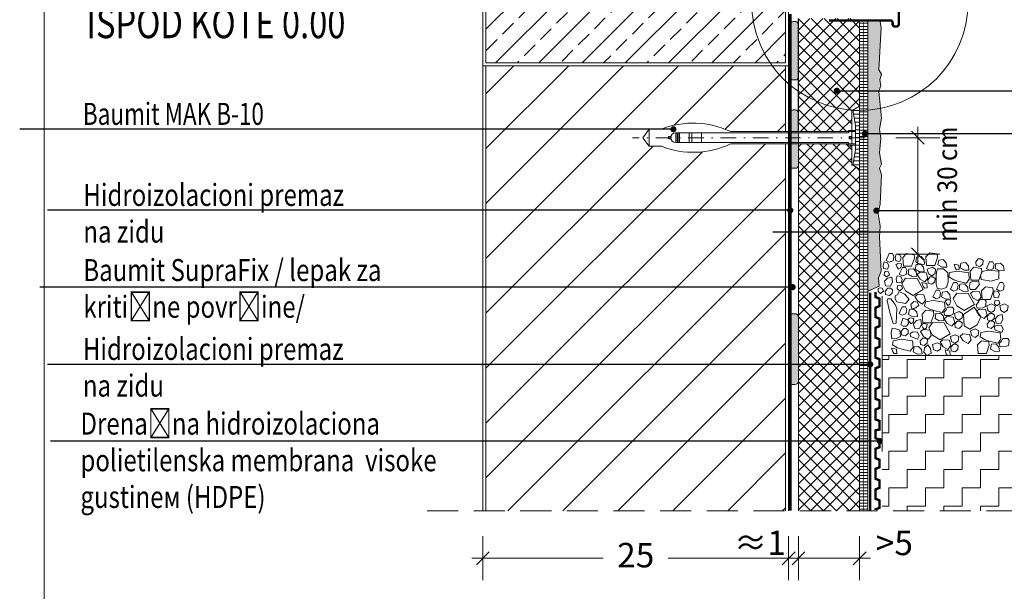
# Model space of a CAD drawing. Extents: x 55 to 190, y -869 to -680.
# Drawn here: x 55 to 136, y -825 to -778 of the extents above; entities that cross this region are included whole.
import ezdxf
from ezdxf import colors
from ezdxf.entities.mleader import LeaderData, LeaderLine
from ezdxf.math import Vec2, Vec3

# ---------------------------------------------------------------- set-up
doc = ezdxf.new("R2010")
doc.units = 0
doc.header["$MEASUREMENT"] = 0
for name, pattern in [('Dashed', [39.511111, 19.755556, -19.755556]), ('det01_DASHDOT', [25.4, 12.7, -6.35, 0, -6.35]), ('det01_DASHED', [19.05, 12.7, -6.35])]:
    doc.linetypes.add(name, pattern=pattern)
for name, color, linetype, lineweight in [('$Hatch', 8, 'Continuous', 18), ('5', 5, 'Continuous', 18), ('82', 9, 'Continuous', 20), ('Hatch', 8, 'Continuous', 18), ('hatch solid', 251, 'Continuous', 20), ('izgled 01', 30, 'Continuous', 18), ('izgled 02', 35, 'Continuous', 20), ('mazilka', 45, 'Continuous', 13), ('podlojka', 5, 'Continuous', 35), ('Raz', 7, 'Continuous', 13), ('text', 131, 'Continuous', 18), ('XPS', 211, 'Continuous', 13)]:
    doc.layers.add(name, color=color, linetype=linetype, lineweight=lineweight)
doc.layers.add('Baumit-XPS-R', color=7, linetype='Continuous')
doc.layers.add('STB_plocha', color=7, linetype='Continuous')
doc.styles.add('GENERATED_STYLE_1', font='arial.ttf')
doc.styles.add('simplex', font='simplex.shx', dxfattribs={"width": 0.7})
doc.styles.get("Standard").update_dxf_attribs({"font": 'txt', "bigfont": 'BIGFONT.SHX'})
doc.dimstyles.new('M1_10', dxfattribs={"dimscale": 0.2, "dimtxt": 10, "dimasz": 0.075, "dimexe": 1.25, "dimexo": 0.625, "dimgap": 6, "dimtad": 0, "dimdec": 1, "dimrnd": 0.5, "dimzin": 12, "dimtxsty": 'simplex', "dimblk": 'dim3', "dimcen": 1.25, "dimse1": 1, "dimse2": 1, "dimclrd": 256, "dimclre": 256, "dimclrt": 111, "dimadec": 0, "dimazin": 3, "dimtfac": 1, "dimtdec": 1, "dimtmove": 2, "dimatfit": 3, "dimldrblk": 'dim3', "dimfxl": 1, "dimlwd": -1, "dimarcsym": 0})
pattern_1 = [(45, (-495.82935, -759.6182), (-0.5303301, 0.5303301), []), (135, (-495.82935, -759.6182), (-0.5303301, -0.5303301), [])]
pattern_2 = [(360, (-340.53442, -1083.55564), (0, 0.3175), [])]

# ---------------------------------------------------------------- blocks, each defined once
blk = doc.blocks.new('dim3')
for p, q in [((0, 120), (0, -120)), ((-60, 0), (60, 0)), ((35, 35), (-35, -35))]:
    blk.add_line(p, q)
blk = doc.blocks.new('*D568')
at = {"layer": 'Defpoints', "color": 0, "linetype": 'Continuous', "transparency": 16777216}
for p in [(123.252, -787.979), (128.653, -787.979), (128.048, -797.501)]:
    blk.add_point(p, dxfattribs=at)
at = {"layer": 'text', "transparency": 16777216}
blk.add_line((128.653, -797.486), (128.653, -787.994), dxfattribs=at)
at = {"layer": 'text', "linetype": 'Continuous', "transparency": 16777216, "xscale": 0.015, "yscale": 0.015, "zscale": 0.015}
for p, rotation in [((128.653, -787.979), 90), ((128.653, -797.501), 270)]:
    blk.add_blockref('dim3', p, dxfattribs=dict(at, rotation=rotation))
at = {"layer": 'text', "color": 111, "linetype": 'Continuous', "transparency": 16777216, "insert": (131.057, -791.789), "char_height": 2, "attachment_point": 5, "rotation": 90, "style": 'GENERATED_STYLE_1'}
blk.add_mtext('{\\H0.8x;\\W0.9;\\C256;min 30 cm}', dxfattribs=at)
blk = doc.blocks.new('_Dot')
at = {"color": 0, "linetype": 'ByBlock', "lineweight": -2}
blk.add_line((-0.5, 0), (-1, 0), dxfattribs=at)
at = {"color": 0, "linetype": 'ByBlock', "const_width": 0.5}
blk.add_lwpolyline([(-0.25, 0, 1), (0.25, 0, 1)], format="xyb", close=True, dxfattribs=at)
blk = doc.blocks.new('*D570')
at = {"layer": 'Defpoints', "color": 0, "linetype": 'Continuous', "transparency": 16777216}
for p in [(118.893, -818.494), (123.893, -818.494), (123.893, -822.383)]:
    blk.add_point(p, dxfattribs=at)
at = {"layer": 'text', "transparency": 16777216}
blk.add_line((118.908, -822.383), (123.878, -822.383), dxfattribs=at)
at = {"layer": 'text', "linetype": 'Continuous', "transparency": 16777216, "xscale": 0.015, "yscale": 0.015, "zscale": 0.015, "rotation": 180}
blk.add_blockref('dim3', (118.893, -822.383), dxfattribs=at)
at = {"layer": 'text', "linetype": 'Continuous', "transparency": 16777216, "xscale": 0.015, "yscale": 0.015, "zscale": 0.015}
blk.add_blockref('dim3', (123.893, -822.383), dxfattribs=at)
at = {"layer": 'text', "color": 111, "linetype": 'Continuous', "transparency": 16777216, "insert": (126.733, -821.383), "char_height": 2, "attachment_point": 5, "style": 'GENERATED_STYLE_1'}
blk.add_mtext('>5', dxfattribs=at)
blk = doc.blocks.new('*D571')
at = {"layer": 'Defpoints', "color": 0, "linetype": 'Continuous', "transparency": 16777216}
for p in [(93.093, -818.494), (118.093, -818.494), (118.093, -822.383)]:
    blk.add_point(p, dxfattribs=at)
at = {"layer": 'text', "transparency": 16777216}
for p, q in [((93.108, -822.383), (102.936, -822.383)), ((118.078, -822.383), (108.25, -822.383))]:
    blk.add_line(p, q, dxfattribs=at)
at = {"layer": 'text', "linetype": 'Continuous', "transparency": 16777216, "xscale": 0.015, "yscale": 0.015, "zscale": 0.015, "rotation": 180}
blk.add_blockref('dim3', (93.093, -822.383), dxfattribs=at)
at = {"layer": 'text', "linetype": 'Continuous', "transparency": 16777216, "xscale": 0.015, "yscale": 0.015, "zscale": 0.015}
blk.add_blockref('dim3', (118.093, -822.383), dxfattribs=at)
at = {"layer": 'text', "color": 111, "linetype": 'Continuous', "transparency": 16777216, "insert": (105.593, -822.383), "char_height": 2, "attachment_point": 5, "style": 'GENERATED_STYLE_1'}
blk.add_mtext('25', dxfattribs=at)
blk = doc.blocks.new('*D577')
at = {"layer": 'Defpoints', "color": 0, "linetype": 'Continuous', "transparency": 16777216}
for p in [(118.093, -818.494), (118.893, -818.494), (118.893, -822.383)]:
    blk.add_point(p, dxfattribs=at)
at = {"layer": 'text', "transparency": 16777216}
for p, q in [((118.078, -822.383), (118.063, -822.383)), ((118.093, -822.383), (118.893, -822.383)), ((118.908, -822.383), (118.923, -822.383))]:
    blk.add_line(p, q, dxfattribs=at)
at = {"layer": 'text', "linetype": 'Continuous', "transparency": 16777216, "xscale": 0.015, "yscale": 0.015, "zscale": 0.015}
blk.add_blockref('dim3', (118.093, -822.383), dxfattribs=at)
at = {"layer": 'text', "linetype": 'Continuous', "transparency": 16777216, "xscale": 0.015, "yscale": 0.015, "zscale": 0.015, "rotation": 180}
blk.add_blockref('dim3', (118.893, -822.383), dxfattribs=at)
at = {"layer": 'text', "color": 111, "linetype": 'Continuous', "transparency": 16777216, "insert": (115.738, -821.371), "char_height": 2, "attachment_point": 5, "style": 'GENERATED_STYLE_1'}
blk.add_mtext('≈1', dxfattribs=at)
blk = doc.blocks.new('_None')

msp = doc.modelspace()

# ---------------------------------------------------------------- hatches: boundary and pattern name
at = {"layer": 'Hatch', "linetype": 'Continuous'}
h = msp.add_hatch(dxfattribs=at)
h.set_pattern_fill('LINE', color=256, scale=2, style=0)
h.set_pattern_definition([(0, (-341.73117, -1059.61818), (0, 0.25), [])])
edge = h.paths.add_edge_path()
edge.add_line((124.571, -778.512), (124.571, -818.494))
edge.add_line((124.571, -818.494), (123.893, -818.494))
edge.add_line((123.893, -818.494), (123.893, -778.512))
h = msp.add_hatch(dxfattribs=at)
h.set_pattern_fill('DET01_AR_CONC', color=256, style=0, pattern_type=2)
h.set_pattern_definition([(50, (-340.5344, -1083.55564), (-0.9109233, 0.0796954), [0.09525, -1.04775]), (355, (-340.5344, -1083.5556), (-0.1762141, 0.9552832), [0.0762, -0.8382]), (100.451, (-340.4585, -1083.5623), (0.7347125, 0.8755834), [0.08095, -0.89045]), (46.1842, (-340.5344, -1083.3016), (-1.3553952, 0.2102116), [0.142875, -1.571625]), (96.6356, (-340.4215, -1083.3192), (1.1870212, 1.2371278), [0.121425, -1.335675]), (351.184, (-340.5344, -1083.3016), (1.187023, 1.2371256), [0.1143, -1.2573]), (21, (-340.4074, -1083.36514), (-0.7580744, 0.5113276), [0.09525, -1.04775]), (326, (-340.4074, -1083.3651), (0.3090101, 0.9209398), [0.0762, -0.8382]), (71.4514, (-340.34424, -1083.40775), (1.0670825, 0.4096143), [0.08095, -0.89045]), (37.5, (-340.53442, -1083.55564), (0.01544302, 0.4227752), [0, -0.82804, 0, -0.8509, 0, -0.841375]), (7.5, (-340.5344, -1083.55564), (0.3340983, 0.50090287), [0, -0.48514, 0, -0.80899, 0, -0.320675]), (327.5, (-340.81763, -1083.55564), (-0.67795298, 0.02864372), [0, -0.3175, 0, -0.9906, 0, -1.31445]), (317.5, (-340.9446, -1083.55564), (0.7406459, 0.12713246), [0, -0.41275, 0, -0.65786, 0, -0.93345])])
h.paths.add_polyline_path([(125.467, -782.43), (125.658, -778.95), (125.581, -778.512), (124.571, -778.512), (124.571, -800.521), (125.494, -800.124), (125.439, -799.442), (125.657, -798.903), (125.521, -796.096), (125.576, -795.224), (125.412, -794.189), (125.576, -793.426), (125.685, -791.001), (125.521, -790.456), (125.685, -790.129), (125.521, -789.202), (125.63, -788.003), (125.521, -787.28), (125.685, -786.381), (125.467, -784.201), (125.63, -783.711), (125.549, -783.247), (125.685, -782.784)])
h = msp.add_hatch(dxfattribs=at)
h.set_pattern_fill('DET01_ANSI31', color=256, style=0, pattern_type=2)
h.set_pattern_definition([(45, (-340.5344, -1083.5556), (-2.245064, 2.245064), [])])
edge = h.paths.add_edge_path()
edge.add_line((117.843, -787.479), (117.843, -782.1))
edge.add_line((117.843, -782.1), (93.343, -782.1))
edge.add_line((93.343, -782.1), (93.343, -818.494))
edge.add_line((93.343, -818.494), (117.843, -818.494))
edge.add_line((117.843, -818.494), (117.843, -788.479))
edge.add_line((117.843, -788.479), (113.333, -788.479))
edge.add_arc((110.285, -782.144), 7.03, 248.35846, 295.70228, ccw=False)
edge.add_line((107.692, -788.679), (106.692, -788.679))
edge.add_line((106.692, -788.679), (106.174, -787.979))
edge.add_line((106.174, -787.979), (106.692, -787.279))
edge.add_line((106.692, -787.279), (107.692, -787.279))
edge.add_arc((110.285, -793.813), 7.03, 64.29772, 111.64154, ccw=False)
edge.add_line((113.333, -787.479), (117.843, -787.479))
at = {"layer": 'hatch solid', "linetype": 'Continuous'}
for points in [[(118.481, -778.471, 0.414214), (118.234, -778.718), (118.234, -783.004, 0.414214), (118.481, -783.251), (118.646, -783.251, 0.414214), (118.893, -783.004), (118.893, -778.718, 0.414214), (118.646, -778.471)], [(118.481, -785.703, 0.414214), (118.234, -785.95), (118.234, -790.235, 0.414214), (118.481, -790.482), (118.646, -790.482, 0.414214), (118.893, -790.235), (118.893, -785.95, 0.414214), (118.646, -785.703)], [(118.393, -802.372, 0.414214), (118.093, -802.672), (118.093, -807.874, 0.414214), (118.393, -808.174), (118.593, -808.174, 0.414214), (118.893, -807.874), (118.893, -802.672, 0.414214), (118.593, -802.372)]]:
    msp.add_hatch(color=256, dxfattribs=at).paths.add_polyline_path(points, flags=0)
h = msp.add_hatch(dxfattribs=at)
h.set_pattern_fill('DET01_ANSI31', color=256, style=0, pattern_type=2)
h.set_pattern_definition(pattern_2)
h.paths.add_polyline_path([(123.552, -786.979), (123.552, -787.979), (123.893, -787.979), (123.893, -785.408), (123.352, -785.729)], flags=0)
h = msp.add_hatch(dxfattribs=at)
h.set_pattern_fill('DET01_ANSI31', color=256, style=0, pattern_type=2)
h.set_pattern_definition(pattern_2)
h.paths.add_polyline_path([(123.893, -787.979), (123.552, -787.979), (123.552, -788.979), (123.352, -790.229), (123.893, -790.549)], flags=0)
at = {"layer": 'mazilka', "linetype": 'Continuous'}
msp.add_hatch(color=256, dxfattribs=at).paths.add_polyline_path([(125.467, -782.43), (125.658, -778.95), (125.581, -778.512), (124.571, -778.512), (124.571, -800.521), (125.494, -800.124), (125.439, -799.442), (125.657, -798.903), (125.521, -796.096), (125.576, -795.224), (125.412, -794.189), (125.576, -793.426), (125.685, -791.001), (125.521, -790.456), (125.685, -790.129), (125.521, -789.202), (125.63, -788.003), (125.521, -787.28), (125.685, -786.381), (125.467, -784.201), (125.63, -783.711), (125.549, -783.247), (125.685, -782.784)])
at = {"layer": 'Raz', "linetype": 'Continuous'}
h = msp.add_hatch(dxfattribs=at)
h.set_pattern_fill('ANSI33', color=8, scale=10, style=0)
h.set_pattern_definition([(45, (-141.7312, -759.6182), (-1.767767, 1.767767), []), (45, (-139.9634, -759.6182), (-1.767767, 1.767767), [1.25, -0.625])])
h.paths.add_polyline_path([(115.063, -776.895, 0.149762), (116.581, -781.85), (117.843, -781.85), (117.843, -770.456, 0.206687)], flags=17)
h.paths.add_polyline_path([(117.843, -770.456), (117.843, -766.536), (115.333, -766.536, -0.209566), (109.692, -766.736), (108.692, -766.736), (108.174, -766.036), (108.692, -765.336), (109.692, -765.336, -0.209566), (115.333, -765.536), (117.843, -765.536), (117.843, -757.35), (65.13, -757.35), (65.13, -771.85), (93.343, -771.85), (93.343, -781.85), (116.581, -781.85, -0.149762), (115.063, -776.895, -0.206687)])
h = msp.add_hatch(dxfattribs=at)
h.set_pattern_fill('ZIGZAG', color=8, scale=12, style=0)
h.set_pattern_definition([(0, (-341.7312, -759.6182), (1.5, 1.5), [1.5, -1.5]), (90, (-340.2312, -759.6182), (-1.5, 1.5), [1.5, -1.5])])
h.paths.add_polyline_path([(159.658, -807.347), (149.732, -807.347), (149.732, -812.8), (138.732, -812.8), (138.732, -807.3), (140.232, -805.8), (125.739, -805.8), (125.739, -809.335), (125.739, -818.494), (159.658, -818.494)], flags=0)
at = {"layer": 'XPS', "linetype": 'Continuous'}
h = msp.add_hatch(dxfattribs=at)
h.set_pattern_fill('ANSI37', color=256, scale=6, style=0)
h.set_pattern_definition(pattern_1)
h.paths.add_polyline_path([(123.893, -778.238), (118.893, -778.238), (118.893, -787.479), (122.911, -787.479), (122.952, -787.437), (122.952, -787.379), (123.252, -787.379), (123.252, -785.729), (123.352, -785.729), (123.893, -785.408)])
h = msp.add_hatch(dxfattribs=at)
h.set_pattern_fill('ANSI37', color=256, scale=6, style=0)
h.set_pattern_definition(pattern_1)
h.paths.add_polyline_path([(123.893, -790.549), (123.352, -790.229), (123.252, -790.229), (123.252, -788.579), (122.952, -788.579), (122.952, -788.52), (122.911, -788.479), (118.893, -788.479), (118.893, -818.494), (123.893, -818.494)])

# ---------------------------------------------------------------- linework, layer by layer
at = {"layer": '$Hatch', "const_width": 0.2}
msp.add_lwpolyline([(125.185, -800.588), (125.185, -800.607), (125.185, -801.007), (125.526, -801.148), (125.526, -801.748), (125.185, -801.89), (125.185, -802.267), (125.185, -802.645), (125.526, -802.786), (125.526, -803.386), (125.185, -803.527), (125.185, -803.927), (125.185, -804.327), (125.526, -804.469), (125.526, -805.069), (125.185, -805.21), (125.185, -805.588), (125.185, -805.965), (125.526, -806.107), (125.526, -806.707), (125.185, -806.848), (125.185, -807.248), (125.185, -807.648), (125.526, -807.789), (125.526, -808.389), (125.185, -808.531), (125.185, -808.931), (125.185, -809.331), (125.526, -809.472), (125.526, -810.072), (125.185, -810.214), (125.185, -810.614), (125.185, -811.014), (125.526, -811.155), (125.526, -811.846), (125.185, -811.916), (125.185, -812.551), (125.526, -812.692), (125.526, -813.292), (125.185, -813.434), (125.185, -813.811), (125.185, -814.189), (125.526, -814.33), (125.526, -814.93), (125.185, -815.071), (125.185, -815.471), (125.185, -815.871), (125.526, -816.013), (125.526, -816.613), (125.185, -816.754), (125.185, -817.132), (125.185, -817.509), (125.526, -817.651), (125.526, -818.251), (125.185, -818.392), (125.185, -818.432)], dxfattribs=at)
at = {"layer": '5', "linetype": 'Dashed', "ltscale": 0.01, "const_width": 0.2, "flags": 128}
msp.add_lwpolyline([(124.759, -800.65), (124.759, -818.494)], dxfattribs=at)
at = {"layer": '82', "linetype": 'Continuous'}
msp.add_line((57.252, -868.516), (57.252, -680.416), dxfattribs=at)
at = {"layer": 'Baumit-XPS-R', "linetype": 'det01_DASHED', "ltscale": 0.1, "const_width": 0.05, "flags": 128}
msp.add_lwpolyline([(124.193, -778.512), (124.193, -818.494)], dxfattribs=at)
at = {"layer": 'izgled 01'}
msp.add_line((140.232, -805.8), (125.739, -805.8), dxfattribs=at)
for points in [[(118.481, -778.471), (118.646, -778.471, -0.414214), (118.893, -778.718), (118.893, -783.004, -0.414214), (118.646, -783.251), (118.481, -783.251, -0.414214), (118.234, -783.004), (118.234, -778.718, -0.414214)], [(118.481, -785.703), (118.646, -785.703, -0.414214), (118.893, -785.95), (118.893, -790.235, -0.414214), (118.646, -790.482), (118.481, -790.482, -0.414214), (118.234, -790.235), (118.234, -785.95, -0.414214)], [(118.393, -802.372), (118.593, -802.372, -0.414214), (118.893, -802.672), (118.893, -807.874, -0.414214), (118.593, -808.174), (118.393, -808.174, -0.414214), (118.093, -807.874), (118.093, -802.672, -0.414214)]]:
    msp.add_lwpolyline(points, format="xyb", close=True, dxfattribs=at)
for points in [[(124.571, -778.512), (124.571, -818.494), (123.893, -818.494), (123.893, -778.512)], [(118.893, -814.218), (118.893, -788.479)]]:
    msp.add_lwpolyline(points, dxfattribs=at)
at = {"layer": 'izgled 01', "flags": 128}
for points in [[(124.571, -778.512), (124.571, -818.494), (123.893, -818.494), (123.893, -778.512)], [(124.571, -778.512), (124.571, -800.521), (125.494, -800.124), (125.439, -799.442), (125.657, -798.903), (125.521, -796.096), (125.576, -795.224), (125.412, -794.189), (125.576, -793.426), (125.685, -791.001), (125.521, -790.456), (125.685, -790.129), (125.521, -789.202), (125.63, -788.003), (125.521, -787.28), (125.685, -786.381), (125.467, -784.201), (125.63, -783.711), (125.549, -783.247), (125.685, -782.784), (125.467, -782.43), (125.658, -778.95), (125.581, -778.512)]]:
    msp.add_lwpolyline(points, dxfattribs=at)
at = {"layer": 'izgled 02', "linetype": 'Continuous'}
for p, q in [((123.352, -785.729), (123.893, -785.408)), ((123.352, -785.729), (123.252, -785.729)), ((123.252, -787.379), (123.252, -785.729)), ((123.552, -786.979), (123.352, -785.729)), ((123.552, -788.979), (123.552, -786.979)), ((106.174, -787.979), (106.692, -787.279)), ((106.692, -787.279), (106.692, -788.679)), ((108.267, -788.079), (108.267, -787.879)), ((108.48, -787.879), (108.267, -787.879)), ((108.867, -788.379), (108.867, -787.579)), ((108.967, -788.379), (108.967, -787.579)), ((109.067, -788.379), (109.067, -787.579)), ((109.167, -788.379), (109.167, -787.579)), ((109.967, -788.379), (109.967, -787.579)), ((110.167, -788.379), (110.167, -787.579)), ((110.967, -788.379), (110.967, -787.579)), ((123.052, -788.079), (123.052, -787.879)), ((123.252, -787.879), (123.052, -787.879)), ((123.252, -788.479), (123.252, -787.479)), ((106.174, -787.979), (106.692, -788.679)), ((108.48, -788.079), (108.267, -788.079)), ((123.252, -788.079), (123.052, -788.079)), ((123.252, -790.229), (123.252, -788.579)), ((123.552, -788.979), (123.352, -790.229)), ((123.352, -790.229), (123.252, -790.229)), ((123.352, -790.229), (123.893, -790.549))]:
    msp.add_line(p, q, dxfattribs=at)
at = {"layer": 'izgled 02', "linetype": 'det01_DASHDOT', "ltscale": 0.1}
msp.add_line((124.353, -787.979), (105.319, -787.979), dxfattribs=at)
at = {"layer": 'izgled 02', "linetype": 'Continuous', "flags": 128}
for points in [[(118.893, -784.594), (118.893, -787.479)], [(107.692, -787.279), (106.692, -787.279)], [(108.867, -787.579), (122.952, -787.579), (123.052, -787.479), (123.552, -787.479)], [(123.552, -787.379), (122.952, -787.379), (122.952, -787.437), (122.911, -787.479), (113.333, -787.479)], [(107.692, -788.679), (106.692, -788.679)], [(108.867, -788.379), (122.952, -788.379), (123.052, -788.479), (123.552, -788.479)], [(123.552, -788.579), (122.952, -788.579), (122.952, -788.52), (122.911, -788.479), (113.333, -788.479)]]:
    msp.add_lwpolyline(points, dxfattribs=at)
for points in [[(126.315, -797.463), (126.578, -797.463), (126.687, -797.682), (126.622, -798.054), (126.315, -798.164), (126.052, -798.011)], [(126.889, -797.506), (127.174, -797.572), (127.283, -797.812), (127.174, -798.097), (126.845, -798.053), (126.801, -797.79)], [(127.739, -797.453), (128.357, -797.548), (128.38, -797.833), (128.143, -798.497), (127.478, -798.497), (127.431, -797.786)], [(129.626, -797.392), (130.243, -797.487), (130.267, -797.771), (130.029, -798.436), (129.365, -798.436), (129.317, -797.724)], [(125.899, -798.142), (126.184, -798.208), (126.293, -798.448), (126.184, -798.733), (125.855, -798.689), (125.811, -798.427)], [(127.018, -798.261), (127.324, -798.305), (127.259, -798.612), (127.083, -798.743), (126.974, -798.568), (126.864, -798.371)], [(128.789, -798.938), (129.161, -798.916), (129.118, -798.566), (128.877, -798.303), (128.504, -798.347), (128.439, -798.741)], [(128.835, -798.34), (129.208, -798.318), (129.164, -797.968), (128.923, -797.705), (128.55, -797.749), (128.485, -798.143)], [(130.642, -798.577), (131.014, -798.555), (130.971, -798.205), (130.73, -797.942), (130.357, -797.986), (130.291, -798.38)], [(131.622, -798.322), (132.016, -798.409), (132.038, -798.759), (131.819, -798.781), (131.709, -798.628)], [(132.455, -798.823), (132.827, -798.801), (132.784, -798.451), (132.543, -798.188), (132.17, -798.232), (132.104, -798.626)], [(133.586, -797.894), (133.389, -798.135), (133.41, -798.419), (133.717, -798.507), (133.958, -798.31), (133.98, -798.025), (133.805, -797.894)], [(134.514, -798.118), (134.777, -798.118), (134.886, -798.337), (134.821, -798.709), (134.514, -798.819), (134.251, -798.665)], [(135.324, -798.862), (135.697, -798.84), (135.653, -798.49), (135.412, -798.227), (135.04, -798.271), (134.974, -798.665)], [(126.074, -798.908), (126.249, -798.952), (126.337, -799.193), (126.096, -799.368), (125.899, -799.215), (125.921, -798.974)], [(127.39, -798.59), (127.653, -798.59), (127.763, -798.809), (127.697, -799.181), (127.39, -799.29), (127.127, -799.137)], [(128.201, -799.334), (128.573, -799.312), (128.529, -798.962), (128.288, -798.699), (127.916, -798.743), (127.85, -799.137)], [(128.814, -798.984), (128.595, -799.159), (128.836, -799.553), (129.23, -799.772), (129.471, -799.466), (129.34, -799.028)], [(129.822, -798.568), (129.428, -798.721), (129.515, -799.115), (129.8, -799.269), (130.063, -799.093), (130.107, -798.721)], [(130.15, -799.308), (130.15, -799.948), (130.245, -800.28), (130.578, -800.375), (131.005, -800.233), (131.124, -799.758), (131.1, -799.023), (130.744, -798.691), (130.269, -798.715), (130.174, -798.976)], [(131.246, -799.017), (131.887, -798.898), (132.813, -799.041), (132.86, -799.539), (132.623, -799.871), (131.934, -799.705), (131.602, -799.61), (131.175, -799.349)], [(133.238, -798.575), (133.855, -798.67), (133.879, -798.954), (133.641, -799.619), (132.977, -799.619), (132.929, -798.907)], [(134.336, -798.808), (133.94, -798.918), (133.764, -799.226), (133.83, -799.578), (134.644, -799.71), (135.26, -799.512), (135.282, -798.896)], [(126.578, -799.754), (126.522, -799.386), (126.177, -799.462), (125.938, -799.726), (126.016, -800.093), (126.415, -800.122)], [(126.974, -799.269), (127.259, -799.334), (127.368, -799.575), (127.259, -799.86), (126.93, -799.816), (126.886, -799.553)], [(127.346, -799.903), (127.653, -799.466), (128.595, -799.487), (129.099, -800.407), (128.266, -800.888), (127.653, -800.516)], [(128.989, -799.816), (129.384, -799.903), (129.406, -800.254), (129.187, -800.276), (129.077, -800.122)], [(129.669, -799.356), (129.471, -799.597), (129.493, -799.881), (129.8, -799.969), (130.041, -799.772), (130.063, -799.487), (129.888, -799.356)], [(131.572, -799.818), (131.835, -799.818), (131.945, -800.037), (131.879, -800.409), (131.572, -800.518), (131.309, -800.365)], [(132.383, -800.562), (132.755, -800.54), (132.711, -800.19), (132.47, -799.927), (132.098, -799.971), (132.032, -800.365)], [(133.495, -800.193), (133.694, -799.987), (133.609, -799.722), (133.158, -799.728), (132.94, -799.814), (132.853, -800.214), (132.965, -800.385), (133.368, -800.401)], [(135.345, -799.819), (135.608, -799.819), (135.718, -800.038), (135.652, -800.411), (135.345, -800.52), (135.082, -800.367)], [(125.573, -800.255), (125.748, -800.299), (125.836, -800.54), (125.595, -800.715), (125.398, -800.562), (125.42, -800.321)], [(126.192, -800.278), (125.995, -800.519), (126.017, -800.803), (126.324, -800.891), (126.565, -800.694), (126.586, -800.409), (126.411, -800.278)], [(127.069, -800.577), (127.017, -800.795), (126.799, -800.925), (126.808, -801.16), (126.947, -801.412), (127.653, -801.543), (127.957, -801.212), (127.592, -800.768), (127.235, -800.603)], [(127.149, -800.035), (127.324, -800.078), (127.412, -800.319), (127.171, -800.494), (126.974, -800.341), (126.996, -800.1)], [(130.139, -800.448), (130.401, -800.448), (130.511, -800.667), (130.445, -801.039), (130.139, -801.148), (129.876, -800.995)], [(130.949, -801.192), (131.322, -801.17), (131.278, -800.82), (131.037, -800.557), (130.664, -800.601), (130.599, -800.995)], [(131.528, -801.131), (131.835, -800.693), (132.777, -800.715), (133.281, -801.635), (132.449, -802.116), (131.835, -801.744)], [(133.166, -800.539), (132.947, -800.714), (133.188, -801.108), (133.582, -801.327), (133.823, -801.02), (133.692, -800.582)], [(134.176, -800.169), (134.794, -800.264), (134.817, -800.549), (134.58, -801.213), (133.915, -801.213), (133.868, -800.501)], [(134.929, -800.498), (135.214, -800.564), (135.323, -800.805), (135.214, -801.089), (134.885, -801.045), (134.841, -800.783)], [(126.203, -801.146), (126.454, -801.146), (126.801, -801.634), (126.948, -801.938), (126.893, -803.153), (126.637, -803.172), (126.332, -802.163), (126.15, -801.294)], [(128.33, -801.383), (128.077, -801.627), (128.173, -801.966), (128.487, -801.906), (128.73, -801.671), (128.6, -801.436)], [(128.618, -800.792), (128.399, -800.968), (128.64, -801.362), (129.034, -801.581), (129.275, -801.274), (129.143, -800.836)], [(129.272, -801.416), (129.913, -801.298), (130.839, -801.44), (130.887, -801.938), (130.649, -802.271), (129.961, -802.104), (129.629, -802.01), (129.201, -801.749)], [(131.031, -801.233), (131.338, -801.276), (131.272, -801.583), (131.097, -801.714), (130.987, -801.539), (130.878, -801.342)], [(133.602, -801.436), (133.412, -801.65), (133.507, -801.911), (133.959, -801.887), (134.172, -801.792), (134.243, -801.389), (134.125, -801.223), (133.721, -801.223)], [(134.675, -801.574), (134.28, -801.728), (134.368, -802.122), (134.653, -802.275), (134.916, -802.1), (134.96, -801.728)], [(135.104, -801.264), (135.28, -801.308), (135.367, -801.549), (135.126, -801.724), (134.929, -801.571), (134.951, -801.33)], [(135.738, -801.573), (135.344, -801.726), (135.431, -802.12), (135.716, -802.274), (135.979, -802.098), (136.023, -801.726)], [(127.377, -801.806), (127.64, -801.806), (127.75, -802.025), (127.684, -802.397), (127.377, -802.506), (127.115, -802.353)], [(128.249, -802.631), (128.622, -802.61), (128.578, -802.259), (128.337, -801.997), (127.964, -802.04), (127.899, -802.434)], [(129.314, -802.075), (129.931, -802.17), (129.955, -802.455), (129.717, -803.119), (129.053, -803.119), (129.005, -802.407)], [(130.409, -802.961), (130.782, -802.939), (130.738, -802.589), (130.497, -802.326), (130.125, -802.37), (130.059, -802.764)], [(130.958, -802.057), (130.768, -802.271), (130.863, -802.532), (131.314, -802.508), (131.528, -802.413), (131.599, -802.01), (131.48, -801.843), (131.077, -801.843)], [(132.031, -802.195), (131.636, -802.348), (131.724, -802.742), (132.009, -802.896), (132.272, -802.721), (132.315, -802.348)], [(132.913, -803.638), (132.449, -803.373), (132.383, -802.433), (133.251, -801.846), (133.808, -802.63), (133.495, -803.276)], [(133.667, -801.99), (133.448, -802.165), (133.689, -802.559), (134.083, -802.778), (134.324, -802.472), (134.193, -802.034)], [(134.521, -802.362), (134.324, -802.603), (134.346, -802.888), (134.653, -802.975), (134.894, -802.778), (134.916, -802.494), (134.741, -802.362)], [(127.434, -802.73), (127.843, -802.878), (127.887, -803.182), (127.73, -803.4), (127.451, -803.391), (127.268, -803.295)], [(128.019, -802.721), (128.326, -802.765), (128.26, -803.071), (128.085, -803.203), (127.975, -803.027), (127.866, -802.83)], [(128.95, -803.23), (128.894, -802.861), (128.549, -802.937), (128.31, -803.202), (128.388, -803.568), (128.787, -803.597)], [(129.112, -803.184), (129.418, -803.228), (129.353, -803.534), (129.177, -803.666), (129.068, -803.49), (128.958, -803.293)], [(129.555, -803.531), (129.862, -803.093), (130.804, -803.115), (131.308, -804.034), (130.475, -804.516), (129.862, -804.143)], [(131.023, -802.611), (130.804, -802.786), (131.045, -803.18), (131.439, -803.399), (131.68, -803.093), (131.549, -802.655)], [(131.877, -802.983), (131.68, -803.224), (131.702, -803.509), (132.009, -803.596), (132.25, -803.399), (132.272, -803.115), (132.096, -802.983)], [(134.524, -802.96), (134.327, -803.201), (134.349, -803.485), (134.656, -803.573), (134.897, -803.376), (134.919, -803.091), (134.744, -802.96)], [(135.609, -802.817), (135.552, -802.448), (135.207, -802.525), (134.968, -802.789), (135.046, -803.156), (135.445, -803.185)], [(126.559, -803.56), (126.864, -803.603), (127.169, -803.734), (127.238, -804.247), (126.899, -804.413), (126.524, -804.439), (126.481, -803.951)], [(127.479, -803.576), (127.282, -803.817), (127.304, -804.102), (127.611, -804.189), (127.852, -803.992), (127.873, -803.708), (127.698, -803.576)], [(128.06, -804.249), (128.036, -803.987), (128.244, -803.857), (128.62, -803.888), (128.758, -804.184), (128.63, -804.459)], [(129.096, -803.666), (128.877, -803.841), (129.118, -804.235), (129.513, -804.454), (129.754, -804.147), (129.622, -803.71)], [(133.351, -803.613), (132.957, -803.767), (133.044, -804.161), (133.329, -804.314), (133.592, -804.139), (133.636, -803.767)], [(133.81, -803.924), (134.451, -803.805), (135.377, -803.948), (135.424, -804.446), (135.187, -804.778), (134.498, -804.612), (134.166, -804.517), (133.739, -804.256)], [(134.943, -803.693), (134.918, -803.432), (135.126, -803.302), (135.503, -803.333), (135.64, -803.628), (135.512, -803.904)], [(126.642, -804.581), (127.283, -804.462), (128.209, -804.605), (128.257, -805.103), (128.019, -805.435), (127.331, -805.269), (126.998, -805.174), (126.571, -804.913)], [(129.048, -804.366), (128.851, -804.607), (128.873, -804.891), (129.18, -804.979), (129.421, -804.782), (129.442, -804.497), (129.267, -804.366)], [(130.25, -804.747), (129.855, -804.9), (129.943, -805.294), (130.228, -805.448), (130.491, -805.272), (130.534, -804.9)], [(130.701, -804.508), (130.482, -804.683), (130.723, -805.077), (131.117, -805.296), (131.358, -804.989), (131.227, -804.551)], [(131.709, -804.092), (131.314, -804.245), (131.402, -804.639), (131.687, -804.792), (131.949, -804.617), (131.993, -804.245)], [(132.343, -804.029), (132.124, -804.204), (132.365, -804.598), (132.759, -804.817), (133, -804.511), (132.869, -804.073)], [(133.851, -804.583), (134.468, -804.678), (134.492, -804.962), (134.255, -805.627), (133.59, -805.627), (133.542, -804.915)], [(135.489, -804.612), (135.299, -804.825), (135.394, -805.086), (135.845, -805.062), (136.059, -804.967), (136.13, -804.564), (136.011, -804.398), (135.608, -804.398)], [(126.512, -805.181), (126.906, -805.269), (126.928, -805.619), (126.709, -805.641), (126.599, -805.487)], [(128.63, -805.682), (129.002, -805.66), (128.958, -805.309), (128.717, -805.047), (128.345, -805.091), (128.279, -805.485)], [(129.698, -805.216), (129.46, -804.929), (129.204, -805.171), (129.134, -805.521), (129.39, -805.795), (129.747, -805.615)], [(130.876, -805.339), (131.27, -805.427), (131.292, -805.777), (131.073, -805.799), (130.964, -805.646)], [(131.555, -804.88), (131.358, -805.12), (131.38, -805.405), (131.687, -805.493), (131.928, -805.296), (131.949, -805.011), (131.774, -804.88)], [(134.947, -805.469), (135.319, -805.447), (135.275, -805.097), (135.034, -804.834), (134.662, -804.878), (134.596, -805.272)]]:
    msp.add_lwpolyline(points, close=True, dxfattribs=at)
at = {"layer": 'izgled 02', "linetype": 'det01_DASHED', "flags": 128}
msp.add_lwpolyline([(125.739, -800.937), (125.739, -809.335), (125.739, -818.494)], dxfattribs=at)
at = {"layer": 'izgled 02', "linetype": 'Continuous'}
for centre, radius, start, end in [((110.285, -793.813), 7.03, 64.29772, 111.64154), ((108.867, -787.979), 0.4, 90, 270), ((110.285, -782.144), 7.03, 248.35846, 295.70228)]:
    msp.add_arc(centre, radius, start, end, dxfattribs=at)
at = {"layer": 'podlojka', "linetype": 'Dashed', "ltscale": 0.1, "const_width": 0.2}
msp.add_lwpolyline([(118.234, -777.861), (118.234, -818.494)], dxfattribs=at)
at = {"layer": 'Raz'}
for p, q in [((123.891, -778.382), (123.891, -818.494)), ((118.093, -782.1), (118.093, -818.494)), ((118.893, -818.494), (118.893, -809.953))]:
    msp.add_line(p, q, dxfattribs=at)
at = {"layer": 'Raz', "linetype": 'Continuous'}
for p, q in [((93.093, -782.1), (93.093, -818.494)), ((118.093, -782.1), (118.093, -787.479)), ((93.093, -812.627), (93.093, -818.494))]:
    msp.add_line(p, q, dxfattribs=at)
at = {"layer": 'Raz', "linetype": 'det01_DASHED', "ltscale": 0.2}
msp.add_line((159.658, -818.494), (88.351, -818.494), dxfattribs=at)
at = {"layer": 'Raz'}
msp.add_lwpolyline([(57.252, -868.516), (190.252, -868.516), (190.252, -680.416), (57.252, -680.416)], close=True, dxfattribs=at)
at = {"layer": 'Raz', "linetype": 'Continuous', "flags": 128}
for points in [[(118.093, -766.413), (118.093, -782.1), (93.093, -782.1), (93.093, -772.1), (65.13, -772.1)], [(117.843, -766.536), (117.843, -781.85), (93.343, -781.85), (93.343, -771.85), (65.13, -771.85)], [(93.343, -782.1), (93.343, -815.813)], [(117.843, -782.1), (117.843, -787.479)], [(117.843, -788.479), (117.843, -818.494)], [(93.343, -812.344), (93.343, -818.494)]]:
    msp.add_lwpolyline(points, dxfattribs=at)
at = {"layer": 'Raz', "linetype": 'Continuous', "const_width": 0.2, "flags": 128}
msp.add_lwpolyline([(121.391, -778.382), (126.391, -778.382, -0.414214), (126.591, -778.582), (126.591, -778.682, 0.414214), (126.791, -778.882), (126.891, -778.882, 0.414214), (127.091, -778.682), (127.091, -776.382)], format="xyb", dxfattribs=at)
at = {"layer": 'STB_plocha', "linetype": 'Continuous', "flags": 128}
msp.add_lwpolyline([(118.893, -787.479), (118.893, -778.238)], dxfattribs=at)
at = {"layer": 'text'}
msp.add_circle((123.909, -776.895), 8.846, dxfattribs=at)

# ---------------------------------------------------------------- texts
at = {"layer": 'text', "insert": (60.693, -779.836), "char_height": 2.45, "attachment_point": 7, "style": 'GENERATED_STYLE_1'}
msp.add_mtext('{\\fArial CYR|b0|i0|c238|p34;\\W0.8;ISPOD KOTE\\fArial CYR|b0|i0|c204|p34; 0.00}', dxfattribs=at)

# ---------------------------------------------------------------- dimensions: what is measured, and where the dimension line sits
at = {"layer": 'text', "linetype": 'Continuous'}
dim = msp.add_linear_dim(base=(128.653, -787.979), p1=(128.048, -797.501), p2=(123.252, -787.979), angle=90, text='{\\H0.8x;\\W0.9;\\C256;min 30 cm}', dimstyle='M1_10', override={"dimtxsty": 'GENERATED_STYLE_1'}, dxfattribs=at)
dim.commit()
dim.dimension.update_dxf_attribs({"geometry": '*D568', "text_midpoint": (131.057, -791.789), "dimtype": 160})
dim = msp.add_linear_dim(base=(118.093, -822.383), p1=(93.093, -818.494), p2=(118.093, -818.494), text='25', dimstyle='M1_10', override={"dimtxsty": 'GENERATED_STYLE_1'}, dxfattribs=at)
dim.commit()
dim.dimension.update_dxf_attribs({"geometry": '*D571', "text_midpoint": (105.593, -822.383)})
for base, p1, p2, text, picture, middle in [((118.893, -822.383), (118.093, -818.494), (118.893, -818.494), '≈1', '*D577', (115.738, -821.371)), ((123.893, -822.383), (118.893, -818.494), (123.893, -818.494), '>5', '*D570', (126.733, -821.383))]:
    dim = msp.add_linear_dim(base=base, p1=p1, p2=p2, text=text, dimstyle='M1_10', override={"dimtxsty": 'GENERATED_STYLE_1'}, dxfattribs=at)
    dim.commit()
    dim.dimension.update_dxf_attribs({"geometry": picture, "text_midpoint": middle, "dimtype": 160})

# ---------------------------------------------------------------- leaders
at = {"layer": 'text'}
ml = msp.add_multileader_mtext('Standard', dxfattribs=at)
ml.set_content('{\\fArial|b0|i0|c238|p34;\\W0.8;Baumit aluminijumski početni profil}', color=256)
ml.set_leader_properties()
ml.set_arrow_properties(name='DOT')
ml.build(insert=Vec2(0, 0))
ml.multileader.update_dxf_attribs({"has_dogleg": 0, "text_right_attachment_type": 6, "dogleg_length": 0.5, "arrow_head_size": 0.5})
ctx = ml.context
ctx.base_point, ctx.char_height, ctx.arrow_head_size, ctx.landing_gap_size, ctx.plane_origin = Vec3(137.163, -777.433), 1.8, 0.5, 0.09, Vec3(127.087, -777.433)
ctx.right_attachment = 6
notes = []
notes.append((ctx, [(0, (1, 1, 0), (136.663, -777.433), (1, 0), 0.5, [(0, [(127.15, -777.433)], 0, [])])]))
ctx.mtext.insert, ctx.mtext.width, ctx.mtext.line_spacing_style, ctx.mtext.flow_direction = Vec3(137.253, -776.268), 51.18187, 2, 5
ml = msp.add_multileader_mtext('Standard', dxfattribs=at)
ml.set_content('{\\fArial|b0|i0|c238|p34;\\W0.8;Termoizolaciona ploča XPS}', color=256)
ml.set_leader_properties()
ml.set_arrow_properties(name='DOT')
ml.build(insert=Vec2(0, 0))
ml.multileader.update_dxf_attribs({"has_dogleg": 0, "text_right_attachment_type": 6, "dogleg_length": 0.5, "arrow_head_size": 0.5})
ctx = ml.context
ctx.base_point, ctx.char_height, ctx.arrow_head_size, ctx.landing_gap_size, ctx.plane_origin = Vec3(137.163, -784.14), 1.8, 0.5, 0.09, Vec3(127.087, -784.14)
ctx.right_attachment = 6
notes.append((ctx, [(0, (1, 1, 0), (136.663, -784.14), (1, 0), 0.5, [(0, [(122.031, -784.14)], 0, [])])]))
ctx.mtext.insert, ctx.mtext.width, ctx.mtext.line_spacing_style, ctx.mtext.flow_direction = Vec3(137.253, -782.991), 51.18187, 2, 5
ml = msp.add_multileader_mtext('Standard', dxfattribs=at)
ml.set_content('{\\fArial|b0|i0|c204|p34;\\W0.75;Baumit \\fArial|b0|i0|c238|p34;MAK B-10}', color=256)
ml.set_leader_properties()
ml.set_arrow_properties(name='DOT')
ml.build(insert=Vec2(0, 0))
ml.multileader.update_dxf_attribs({"has_dogleg": 0, "text_right_attachment_type": 6, "dogleg_length": 0.5, "arrow_head_size": 0.5})
ctx = ml.context
ctx.base_point, ctx.char_height, ctx.arrow_head_size, ctx.landing_gap_size, ctx.plane_origin = Vec3(60.313, -786.041), 1.8, 0.5, 0.09, Vec3(124.885, -787.144)
ctx.right_attachment = 6
notes.append((ctx, [(0, (1, 1, 0), (75.753, -787.286), (-1, 0), 0.5, [(0, [(108.675, -787.286)], 0, [])])]))
ctx.mtext.insert, ctx.mtext.width, ctx.mtext.line_spacing_style, ctx.mtext.flow_direction = Vec3(60.403, -785.126), 29.69493, 2, 5
ml = msp.add_multileader_mtext('Standard', dxfattribs=at)
ml.set_content('{\\fArial|b0|i0|c238|p34;\\W0.8;Baumit lepak za armiranje ProContact sa utopljenom mrežicom StarTex}', color=256)
ml.set_leader_properties()
ml.set_arrow_properties(name='DOT')
ml.build(insert=Vec2(0, 0))
ml.multileader.update_dxf_attribs({"has_dogleg": 0, "text_right_attachment_type": 6, "dogleg_length": 0.5, "arrow_head_size": 0.5})
ctx = ml.context
ctx.base_point, ctx.char_height, ctx.arrow_head_size, ctx.landing_gap_size, ctx.plane_origin = Vec3(137.163, -787.64), 1.8, 0.5, 0.09, Vec3(118.893, -787.64)
ctx.right_attachment = 6
notes.append((ctx, [(0, (1, 1, 0), (136.663, -787.64), (1, 0), 0.5, [(0, [(124.314, -787.64)], 0, [])])]))
ctx.mtext.insert, ctx.mtext.width, ctx.mtext.line_spacing_style, ctx.mtext.flow_direction = Vec3(137.253, -786.476), 41.19078, 2, 5
ml = msp.add_multileader_mtext('Standard', dxfattribs=at)
ml.set_content('{\\fArial|b0|i0|c238|p34;\\W0.8;Hidroizolacioni premaz na zidu}', color=256)
ml.set_leader_properties()
ml.set_arrow_properties(name='DOT')
ml.build(insert=Vec2(0, 0))
ml.multileader.update_dxf_attribs({"has_dogleg": 0, "text_right_attachment_type": 6, "dogleg_length": 0.5, "arrow_head_size": 0.5})
ctx = ml.context
ctx.base_point, ctx.char_height, ctx.arrow_head_size, ctx.landing_gap_size, ctx.plane_origin = Vec3(60.353, -792.672), 1.8, 0.5, 0.09, Vec3(124.885, -793.917)
ctx.right_attachment = 6
notes.append((ctx, [(0, (1, 1, 0), (81.177, -793.917), (-1, 0), 0.5, [(0, [(118.221, -793.917)], 0, [])])]))
ctx.mtext.insert, ctx.mtext.width, ctx.mtext.defined_height, ctx.mtext.line_spacing_style, ctx.mtext.flow_direction = Vec3(60.443, -791.757), 22.85123, 6.148, 2, 5
ml = msp.add_multileader_mtext('Standard', dxfattribs=at)
ml.set_content('{\\fArial|b0|i0|c238|p34;\\W0.8;Baumit MosaikTop Mix}', color=256)
ml.set_leader_properties()
ml.set_arrow_properties(name='DOT')
ml.build(insert=Vec2(0, 0))
ml.multileader.update_dxf_attribs({"has_dogleg": 0, "text_right_attachment_type": 6, "dogleg_length": 0.5, "arrow_head_size": 0.5})
ctx = ml.context
ctx.base_point, ctx.char_height, ctx.arrow_head_size, ctx.landing_gap_size, ctx.plane_origin = Vec3(137.163, -793.94), 1.8, 0.5, 0.09, Vec3(127.087, -793.94)
ctx.right_attachment = 6
notes.append((ctx, [(0, (1, 1, 0), (136.663, -793.94), (1, 0), 0.5, [(0, [(125.266, -793.94)], 0, [])])]))
ctx.mtext.insert, ctx.mtext.width, ctx.mtext.line_spacing_style, ctx.mtext.flow_direction = Vec3(137.253, -792.791), 51.18187, 2, 5
at = {"layer": 'text', "color": 1}
ml = msp.add_multileader_mtext('Standard', dxfattribs=at)
ml.set_content('{\\fArial|b0|i0|c238|p34;\\W0.8; OPIS 3}', color=1)
ml.set_leader_properties()
ml.set_arrow_properties(name='NONE')
ml.build(insert=Vec2(0, 0))
ml.multileader.update_dxf_attribs({"has_dogleg": 0, "text_right_attachment_type": 6, "dogleg_length": 0.5, "arrow_head_size": 0.5})
ctx = ml.context
ctx.base_point, ctx.char_height, ctx.arrow_head_size, ctx.landing_gap_size, ctx.plane_origin = Vec3(175.547, -795.677), 2.5, 0.5, 0.09, Vec3(125.857, -795.677)
ctx.right_attachment = 6
notes.append((ctx, [(0, (1, 1, 0), (175.047, -795.677), (1, 0), 0.5, [(0, [(116.81, -795.677)], 0, [])])]))
ctx.mtext.insert, ctx.mtext.width, ctx.mtext.line_spacing_style, ctx.mtext.flow_direction = Vec3(175.637, -794.405), 14.37262, 2, 5
at = {"layer": 'text'}
ml = msp.add_multileader_mtext('Standard', dxfattribs=at)
ml.set_content('{\\fArial|b0|i0|c238|p34;\\W0.8;Baumit SupraFix \\fArial|b0|i0|c204|p34;/\\fArial|b0|i0|c238|p34; lepak za\\fArial|b0|i0|c204|p34; \\fArial|b0|i0|c238|p34;kritične površine\\fArial|b0|i0|c204|p34;/}', color=256)
ml.set_leader_properties()
ml.set_arrow_properties(name='DOT')
ml.build(insert=Vec2(0, 0))
ml.multileader.update_dxf_attribs({"has_dogleg": 0, "text_right_attachment_type": 6, "dogleg_length": 0.5, "arrow_head_size": 0.5})
ctx = ml.context
ctx.base_point, ctx.char_height, ctx.arrow_head_size, ctx.landing_gap_size, ctx.plane_origin = Vec3(60.353, -799.055), 1.8, 0.5, 0.09, Vec3(124.885, -800.204)
ctx.right_attachment = 6
notes.append((ctx, [(0, (1, 1, 0), (84.839, -800.204), (-1, 0), 0.5, [(0, [(118.42, -800.204)], 0, [])])]))
ctx.mtext.insert, ctx.mtext.width, ctx.mtext.line_spacing_style, ctx.mtext.flow_direction = Vec3(60.443, -797.905), 27.09734, 2, 5
ml = msp.add_multileader_mtext('Standard', dxfattribs=at)
ml.set_content('{\\fArial|b0|i0|c238|p34;\\W0.8;Hidroizolacioni premaz na zidu}', color=256)
ml.set_leader_properties()
ml.set_arrow_properties(name='DOT')
ml.build(insert=Vec2(0, 0))
ml.multileader.update_dxf_attribs({"has_dogleg": 0, "text_right_attachment_type": 6, "dogleg_length": 0.5, "arrow_head_size": 0.5})
ctx = ml.context
ctx.base_point, ctx.char_height, ctx.arrow_head_size, ctx.landing_gap_size, ctx.plane_origin = Vec3(60.313, -805.272), 1.8, 0.5, 0.09, Vec3(124.885, -806.517)
ctx.right_attachment = 6
notes.append((ctx, [(0, (1, 1, 0), (81.137, -806.517), (-1, 0), 0.5, [(0, [(124.759, -806.517)], 0, [])])]))
ctx.mtext.insert, ctx.mtext.width, ctx.mtext.defined_height, ctx.mtext.line_spacing_style, ctx.mtext.flow_direction = Vec3(60.403, -804.357), 22.80138, 6.106, 2, 5
ml = msp.add_multileader_mtext('Standard', dxfattribs=at)
ml.set_content('{\\fArial|b0|i0|c238|p34;\\W0.8;Drenažna hidroizolaciona polietilenska membrana  visoke gustine\\fArial|b0|i0|c204|p34;м (HDPE)}', color=256)
ml.set_leader_properties()
ml.set_arrow_properties(name='DOT')
ml.build(insert=Vec2(0, 0))
ml.multileader.update_dxf_attribs({"has_dogleg": 0, "text_right_attachment_type": 6, "dogleg_length": 0.5, "arrow_head_size": 0.5})
ctx = ml.context
ctx.base_point, ctx.char_height, ctx.arrow_head_size, ctx.landing_gap_size, ctx.plane_origin = Vec3(60.116, -811.628), 1.8, 0.5, 0.09, Vec3(124.885, -812.792)
ctx.right_attachment = 6
notes.append((ctx, [(0, (1, 1, 0), (88.645, -812.792), (-1, 0), 0.5, [(0, [(125.539, -812.792)], 0, [])])]))
ctx.mtext.insert, ctx.mtext.width, ctx.mtext.line_spacing_style, ctx.mtext.flow_direction = Vec3(60.206, -810.463), 29.99322, 2, 5
for ctx, leaders in notes:
    for number, flags, end, landing, length, lines in leaders:
        leader = LeaderData()
        leader.index, (leader.has_last_leader_line, leader.has_dogleg_vector, leader.attachment_direction) = number, flags
        leader.last_leader_point, leader.dogleg_vector, leader.dogleg_length = Vec3(end), Vec3(landing), length
        for number, points, colour, breaks in lines:
            line = LeaderLine()
            line.index, line.vertices, line.color, line.breaks = number, Vec3.list(points), colors.encode_raw_color(colour), breaks
            leader.lines.append(line)
        ctx.leaders.append(leader)

doc.saveas('drawing.dxf')
